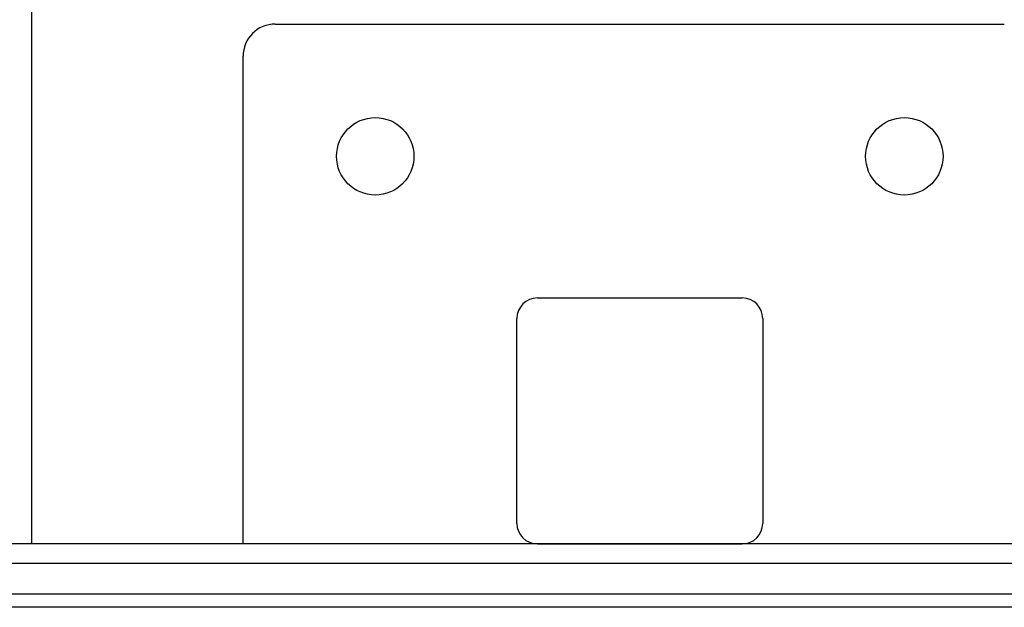
# Model space of a CAD drawing. Units: inches. Extents: x 0.4 to 10.6, y 0.4 to 8.1.
# Drawn here: x 7.6 to 7.9, y 6.1 to 6.2 of the extents above; entities that cross this region are included whole.
import ezdxf

# ---------------------------------------------------------------- set-up
doc = ezdxf.new("R2010")
doc.units = ezdxf.units.IN
doc.header["$MEASUREMENT"] = 0

msp = doc.modelspace()

# ---------------------------------------------------------------- linework, layer by layer
at = {"color": 7, "linetype": 'Continuous', "lineweight": 25}
for p, q in [((7.59117, 6.23543), (7.59117, 6.07059)), ((7.66558, 6.22916), (7.88802, 6.22916)), ((7.65574, 6.07059), (7.65574, 6.21931)), ((7.74555, 6.14559), (7.80805, 6.14559)), ((7.7393, 6.07684), (7.7393, 6.13934)), ((7.8143, 6.13934), (7.8143, 6.07684)), ((8.09964, 6.07059), (7.45397, 6.07059)), ((7.74555, 6.07059), (7.80805, 6.07059)), ((7.45397, 6.06469), (8.09964, 6.06469)), ((8.14815, 6.05524), (7.40545, 6.05524)), ((8.14618, 6.05123), (7.40742, 6.05123))]:
    msp.add_line(p, q, dxfattribs=at)
for centre in [(7.69609, 6.1888), (7.85751, 6.1888)]:
    msp.add_circle(centre, 0.01181, dxfattribs=at)
for centre, radius, start, end in [((7.66558, 6.21931), 0.00984, 90, 180), ((7.74555, 6.13934), 0.00625, 90, 180), ((7.80805, 6.13934), 0.00625, 0, 90), ((7.74555, 6.07684), 0.00625, 180, 270), ((7.80805, 6.07684), 0.00625, 270, 360)]:
    msp.add_arc(centre, radius, start, end, dxfattribs=at)

doc.saveas('drawing.dxf')
